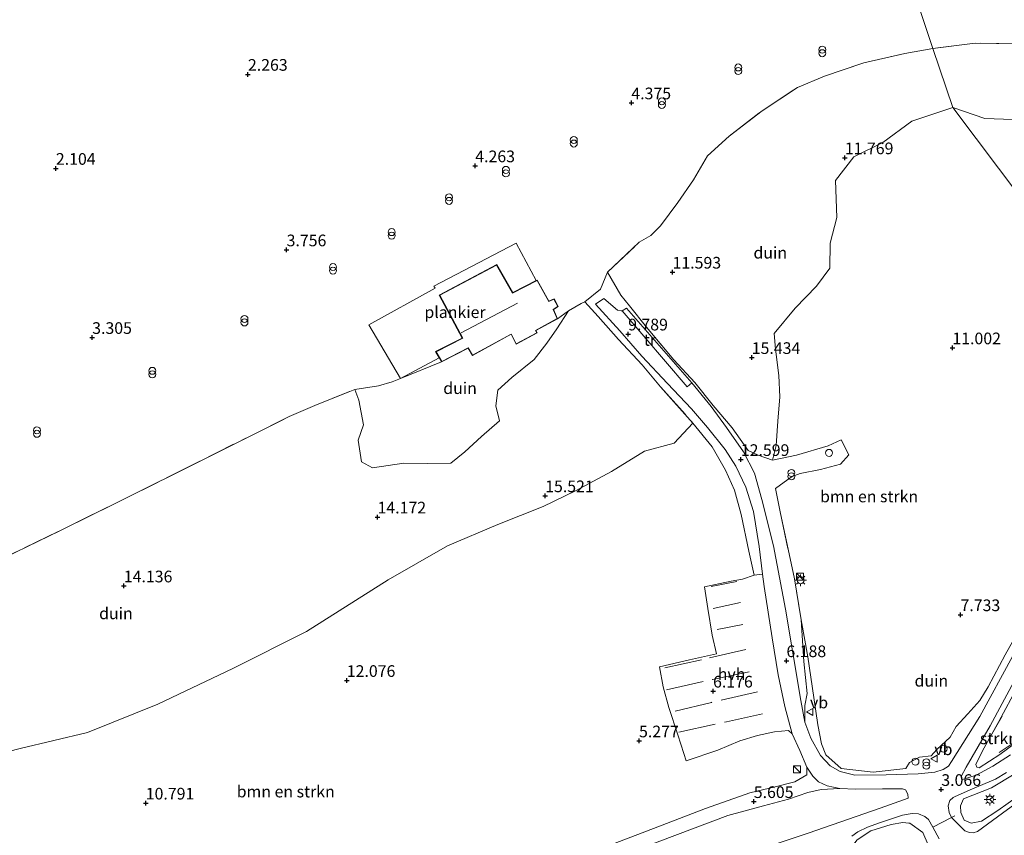
# Model space of a CAD drawing. Units: metres. Extents: x 19995 to 30010, y 375000 to 381253.
# Drawn here: x 20461 to 20672, y 379835 to 380010 of the extents above; entities that cross this region are included whole.
import ezdxf
from ezdxf.enums import TextEntityAlignment as Align

# ---------------------------------------------------------------- set-up
doc = ezdxf.new("R2010")
doc.units = ezdxf.units.M
doc.linetypes.add('IE-TERREINAFSCHEIDING', pattern=[10, 8, -2])
doc.layers.get('0').update_dxf_attribs({"lineweight": 25})
for name, color, linetype, lineweight in [('B-ME-AL-OVERIG-GV-B7', 7, 'BV-GELEIDERAIL', 18), ('B-ME-GR-BOMENSTRUIKEN-GV-B6', 93, 'Continuous', 18), ('B-ME-GR-BOOM-GV-B6', 93, 'Continuous', 18), ('B-ME-GR-STRUIKEN-GV-B6', 93, 'Continuous', 18), ('B-ME-IE-GRASLAND-GV-B6', 93, 'Continuous', 18), ('B-ME-IE-GRONDWERKLIJN-GROND_NIETINGERICHT-GV-B6', 253, 'Continuous', 18), ('B-ME-IE-HULPGEOMETRIE-L-B1', 53, 'Continuous', 18), ('B-ME-IE-INRICHTINGSELEMENT-S-B1', 253, 'Continuous', 18), ('B-ME-IE-MEUBILAIR_WEGMEUBILAIR-LICHTMAST-S-B1', 8, 'Continuous', 18), ('B-ME-IE-TERREINAFSCHEIDING-DOORGANG-L-B1', 8, 'IE-TERREINAFSCHEIDING-KUNSTMATIG-OPEN', 18), ('B-ME-IE-TERREINAFSCHEIDING-RASTERHEKWERK-L-B1', 8, 'IE-TERREINAFSCHEIDING', 18), ('B-ME-KG-KADASTRAAL-DAKRAND-L-B1', 13, 'Continuous', 18), ('B-ME-KG-KADASTRAAL-NOKLIJN-L-B1', 13, 'Continuous', 18), ('B-ME-OG-BEBOUWING-GV-B6', 173, 'Continuous', 18), ('B-ME-VH-VERH_SOORT-BITUMEN-GV-B6', 8, 'IE-TERREINAFSCHEIDING-NATUURLIJK-HOUTWAL', 18), ('B-ME-VH-VERH_SOORT-HALF_VERHARDING-GV-B6', 8, 'IE-TERREINAFSCHEIDING-NATUURLIJK-HOUTWAL', 18), ('B-ME-VH-VERH_SOORT-ONVERHARD-GV-B6', 8, 'Continuous', 18), ('B-ME-VW-MEUBILAIR_WEGMEUBILAIR-RONA-S-B1', 8, 'Continuous', 18), ('B-ME-VW-MEUBILAIR_WEGMEUBILAIR-VERKEERSBORD-S-B1', 8, 'Continuous', 18)]:
    doc.layers.add(name, color=color, linetype=linetype, lineweight=lineweight)
doc.layers.add('B-ME-GW-HOOGTEPUNT-S-B1', color=10, linetype='Continuous')
doc.styles.add('NLCS-ISO', font='NLCS-ISO.TTF')
doc.linetypes.add('BV-GELEIDERAIL', pattern='A,10,-3,[108,NLCS.SHX,S=1,R=0,X=0,Y=0],-3', length=16)
doc.linetypes.add('IE-TERREINAFSCHEIDING-KUNSTMATIG-OPEN', pattern='A,7,-1.5,[67,NLCS.SHX,S=0.75,R=0,X=0,Y=0],-1.5', length=10)
doc.linetypes.add('IE-TERREINAFSCHEIDING-NATUURLIJK-HOUTWAL', pattern='A,7,-1.5,[67,NLCS.SHX,S=0.75,R=45,X=0,Y=0],-1.5,7,-1.5,[70,NLCS.SHX,S=0.75,R=0,X=0,Y=0],-1.5', length=20)

# ---------------------------------------------------------------- blocks, each defined once
blk = doc.blocks.new('hoogtepunt')
for p, q in [((-0.5, 0), (0.5, 0)), ((0, 0.5), (0, -0.5))]:
    blk.add_line(p, q)
blk = doc.blocks.new('dtb')
blk.add_circle((0, 0), 0.75)
blk = doc.blocks.new('kast')
blk.add_line((-0.75, -0.75), (0.75, 0.75))
blk.add_lwpolyline([(-0.75, 0.75), (0.75, 0.75), (0.75, -0.75), (-0.75, -0.75)], close=True)
blk = doc.blocks.new('prullenbak')
for centre in [(-0.375, 0), (0.375, 0)]:
    blk.add_circle(centre, 0.75)
blk = doc.blocks.new('lantaarnpaal')
for p, q in [((-0.75, 0), (-1.25, 0)), ((-0.88, 0.88), (-0.53, 0.53)), ((0, 0.75), (0, 1.25)), ((0.53, 0.53), (0.88, 0.88)), ((0.75, 0), (1.25, 0)), ((-0.53, -0.53), (-0.88, -0.88)), ((0, -0.75), (0, -1.25)), ((0.53, -0.53), (0.88, -0.88))]:
    blk.add_line(p, q)
blk.add_circle((0, 0), 0.75)
blk = doc.blocks.new('verkeersbord')
for p, q in [((0, 0.75), (-0.75, -0.625)), ((0.75, -0.625), (0, 0.75)), ((-0.75, -0.625), (0.75, -0.625))]:
    blk.add_line(p, q)
blk = doc.blocks.new('wegwijzer')
for q in [(-0.53, -0.53), (0, 0.75), (0.53, -0.53)]:
    blk.add_line((0, 0), q)
blk.add_circle((0, 0), 0.75)

msp = doc.modelspace()

# ---------------------------------------------------------------- linework, layer by layer
at = {"layer": 'B-ME-AL-OVERIG-GV-B7'}
msp.add_polyline3d([(20551.266, 379937.203, 6), (20542.965, 379932.802, 5.992), (20536.237, 379944.31, 5.932), (20550.41, 379952.124, 5.968), (20550.172, 379952.577, 5.968), (20567.751, 379961.817, 5.952), (20572.054, 379953.788, 5.912), (20567.074, 379951.198, 5.912), (20563.63, 379957.225, 5.876), (20551.255, 379950.643, 5.876), (20556.223, 379941.446, 6.024), (20550.524, 379938.529, 6.024), (20551.266, 379937.203, 6)], dxfattribs=at)
at = {"layer": 'B-ME-GR-BOMENSTRUIKEN-GV-B6'}
for points in [[(20672.587, 379873.518, 5.361), (20668.918, 379866.633, 5.018), (20667.17, 379863.748, 4.934), (20664.593, 379860.895, 4.898), (20662.08, 379858.179, 4.754), (20660.831, 379855.879, 4.251), (20657.95, 379853.25, 3.732), (20656.757, 379851.895, 3.693), (20654.223, 379851.571, 3.653), (20652.113, 379850.453, 3.693), (20651.274, 379849.119, 3.629), (20644.324, 379848.383, 4.631), (20637.473, 379849.149, 5.465), (20634.147, 379852.053, 5.868), (20633.218, 379854.428, 5.816), (20632.427, 379858.498, 5.948), (20631.613, 379864.341, 5.872), (20630.274, 379873.101, 6.291), (20628.845, 379881.026, 7.15), (20627.406, 379889.784, 7.972), (20626.066, 379896.171, 9.218), (20624.388, 379904.162, 10.926), (20623.389, 379909.185, 11.877), (20625.195, 379910.54, 12.04), (20626.958, 379911.73, 12.236), (20628.659, 379912.416, 12.212), (20633.033, 379913.276, 12.008), (20637.304, 379914.382, 11.709), (20639.109, 379916.411, 11.669), (20637.445, 379919.642, 11.653), (20634.639, 379918.332, 12.124), (20627.838, 379916.305, 12.435), (20622.718, 379915.235, 12.799), (20623.481, 379918.372, 13.805), (20623.877, 379923.593, 14.627), (20624.284, 379928.863, 15.833), (20624.071, 379933.383, 15.446), (20623.379, 379939.047, 14.539), (20623.078, 379942.406, 14.016), (20627.595, 379947.828, 13.821), (20632.17, 379952.563, 13.901), (20635.023, 379956.458, 13.781), (20635.073, 379961.763, 13.198), (20636.538, 379967.314, 12.771), (20636.205, 379975.237, 12.288), (20640.152, 379980.278, 11.94), (20646.34, 379983.352, 11.481), (20652.589, 379987.934, 9.737), (20661.41, 379990.857, 9.33)], [(20661.41, 379990.857, 9.33), (20705.541, 379932.226, 10.555)], [(20705.541, 379932.226, 10.555), (20661.41, 379990.857, 9.33), (20668.268, 379988.528, 9.641), (20678.244, 379988.147, 10.252), (20689.266, 379984.87, 10.561), (20698.968, 379981.526, 10.577), (20709.292, 379978.628, 10.565), (20715.391, 379979.251, 10.7), (20720.895, 379979.957, 10.399), (20725.494, 379977.526, 10.276), (20730.049, 379975.107, 9.292), (20733.589, 379974.185, 7.328), (20727.897, 379966.279, 8.145), (20721.36, 379956.726, 9.256), (20716.206, 379949.634, 10.057), (20710.466, 379940.929, 10.442), (20705.541, 379932.226, 10.555)], [(20445.286, 379849.316, 13.757), (20461.452, 379853.416, 13.753), (20475.892, 379856.845, 13.521), (20490.978, 379862.911, 13.541), (20507.023, 379870.601, 13.996), (20522.84, 379878.511, 13.801), (20540.315, 379889.629, 13.817), (20553.038, 379896.928, 13.984), (20563.825, 379901.501, 14.495), (20573.563, 379905.333, 15.27), (20580.52, 379908.7, 14.935), (20588.214, 379912.858, 13.877), (20595.309, 379917.217, 13.29), (20601.655, 379918.874, 13.553), (20605.678, 379923.216, 13.741), (20609.83, 379918.104, 13.653), (20612.67, 379913.089, 13.37), (20614.584, 379908.796, 11.988), (20615.987, 379903.576, 10.811), (20617.654, 379895.715, 9.238), (20618.792, 379890.572, 8.032), (20616.285, 379889.719, 7.685), (20613.831, 379889.314, 7.473), (20608.143, 379888.095, 7.15), (20608.879, 379883.431, 6.93), (20609.829, 379877.745, 6.511), (20610.747, 379873.738, 6.355), (20604.958, 379872.439, 6.379), (20598.523, 379870.986, 6.291), (20599.279, 379866.645, 6.22), (20600.538, 379862.25, 6.355), (20602.408, 379856.371, 6.052), (20603.709, 379852.401, 5.944), (20604.206, 379850.773, 5.868), (20611.041, 379853.074, 5.84), (20615.708, 379855.084, 5.749), (20619.479, 379856.204, 5.705), (20623.119, 379856.982, 5.804), (20626.155, 379857.317, 5.816), (20626.911, 379856.611, 5.757), (20628.552, 379852.993, 5.705), (20630.077, 379849.468, 5.737), (20630.096, 379847.831, 5.717), (20627.522, 379846.29, 5.693), (20623.329, 379845.201, 5.657), (20617.865, 379843.936, 5.665), (20608.338, 379840.611, 5.705), (20598.117, 379836.654, 5.549), (20580.755, 379830.011, 5.693)], [(20649.939, 379826.151, 2.974), (20644.576, 379822.452, 2.97), (20643.689, 379822.416, 2.934), (20643.3, 379822.662, 2.942), (20640.644, 379826.656, 2.718), (20639.146, 379830.205, 2.499), (20639.469, 379832.029, 2.431), (20640.896, 379833.839, 2.471), (20643.815, 379835.788, 2.686), (20648.171, 379837.144, 2.762), (20650.69, 379837.554, 2.95), (20651.912, 379837.453, 2.97), (20652.133, 379837.418, 2.986), (20654.951, 379835.444, 3.166), (20656.078, 379832.796, 3.046), (20655.133, 379830.304, 3.002), (20649.939, 379826.151, 2.974)]]:
    msp.add_polyline3d(points, dxfattribs=at)
at = {"layer": 'B-ME-GR-BOOM-GV-B6'}
for points in [[(20711.647, 379877.293, 2.423), (20713.714, 379871.478, 2.615), (20686.527, 379851.185, 2.974), (20670.994, 379840.181, 3.11), (20667.545, 379837.871, 3.154), (20665.311, 379837.442, 3.158), (20663.806, 379838.103, 3.182), (20663.092, 379839.71, 3.182), (20663.043, 379841.181, 3.066), (20663.674, 379842.628, 3.086), (20669.664, 379845.041, 2.97), (20674.528, 379847.935, 2.95), (20687.489, 379857.849, 2.85), (20711.647, 379877.293, 2.423)], [(20590.99, 379830.71, 5.749), (20613.143, 379839.091, 5.761), (20620.777, 379841.173, 5.637), (20626.129, 379842.545, 5.569), (20630.332, 379843.996, 5.549), (20633.176, 379844.655, 5.537), (20637.177, 379844.877, 5.373), (20640.547, 379844.69, 5.046), (20646.338, 379844.774, 4.287), (20650.574, 379844.783, 3.533), (20651.202, 379844.568, 3.473), (20651.74, 379843.663, 3.293), (20651.815, 379842.769, 3.006), (20645.784, 379840.615, 2.838), (20630.401, 379835.286, 2.207), (20613.588, 379829.738, 1.912)]]:
    msp.add_polyline3d(points, dxfattribs=at)
at = {"layer": 'B-ME-GR-STRUIKEN-GV-B6'}
msp.add_polyline3d([(20671.436, 379852.167, 3.237), (20666.995, 379849.316, 3.265), (20666.526, 379849.442, 3.301), (20666.34, 379850.041, 3.361), (20667.718, 379852.938, 3.665), (20671.225, 379859.238, 4.307), (20675.288, 379866.841, 5.026), (20675.708, 379865.602, 5.078), (20679.937, 379858.472, 3.094), (20671.436, 379852.167, 3.237)], dxfattribs=at)
at = {"layer": 'B-ME-IE-GRASLAND-GV-B6'}
for points in [[(20690.978, 379853.402, 2.898), (20672.035, 379839.573, 3.082), (20666.694, 379835.673, 3.038), (20665.768, 379835.395, 3.038), (20664.933, 379835.41, 3.038), (20663.946, 379835.805, 3.034), (20663.144, 379836.573, 3.038), (20661.091, 379838.66, 3.083), (20660.589, 379839.701, 3.014), (20660.354, 379841.138, 3.03), (20660.77, 379842.267, 3.034), (20661.466, 379842.906, 3.034), (20661.898, 379843.159, 3.034), (20665.609, 379844.808, 3.034), (20670.497, 379846.874, 3.078), (20672.909, 379848.297, 3.054)], [(20674.528, 379847.935, 2.95), (20669.664, 379845.041, 2.97), (20663.674, 379842.628, 3.086), (20663.043, 379841.181, 3.066), (20663.092, 379839.71, 3.182), (20663.806, 379838.103, 3.182), (20665.311, 379837.442, 3.158), (20667.545, 379837.871, 3.154), (20670.994, 379840.181, 3.11), (20686.527, 379851.185, 2.974)], [(20639.742, 379834.624, 2.423), (20641.026, 379835.582, 2.431), (20643.094, 379836.561, 2.447), (20645.67, 379837.512, 2.647), (20650.614, 379839.125, 2.874), (20652.662, 379839.487, 2.95), (20653.988, 379839.464, 2.95), (20655.378, 379838.846, 2.958), (20656.161, 379838.197, 2.958), (20657.1, 379836.569, 3.046)], [(20649.939, 379826.151, 2.974), (20655.133, 379830.304, 3.002), (20656.078, 379832.796, 3.046), (20654.951, 379835.444, 3.166), (20652.133, 379837.418, 2.986), (20651.912, 379837.453, 2.97), (20650.69, 379837.554, 2.95), (20648.171, 379837.144, 2.762), (20643.815, 379835.788, 2.686), (20640.896, 379833.839, 2.471), (20639.469, 379832.029, 2.431), (20639.146, 379830.205, 2.499), (20640.644, 379826.656, 2.718), (20643.3, 379822.662, 2.942), (20643.689, 379822.416, 2.934), (20644.576, 379822.452, 2.97), (20649.939, 379826.151, 2.974)], [(20657.1, 379836.569, 3.046), (20658.413, 379834.045, 3.046)]]:
    msp.add_polyline3d(points, dxfattribs=at)
at = {"layer": 'B-ME-IE-GRONDWERKLIJN-GROND_NIETINGERICHT-GV-B6'}
for points in [[(20618.718, 380118.554, 1.864), (20657.072, 380003.531, 5.305), (20651.092, 380002.449, 5.23), (20642.33, 380000.472, 5.289), (20633.844, 379997.594, 5.337), (20628.075, 379995.142, 5.186), (20620.489, 379990.183, 5.601), (20613.437, 379984.73, 6.244), (20608.792, 379980.518, 6.615), (20605.763, 379975.356, 7.329), (20602.409, 379970.496, 7.868), (20598.712, 379965.526, 8.363), (20596.632, 379963.444, 8.451), (20594.14, 379961.966, 8.276), (20587.366, 379955.588, 7.876), (20585.828, 379951.92, 7.793), (20582.522, 379949.213, 7.593), (20581.741, 379948.846, 7.828), (20579.014, 379947.255, 7.96), (20576.663, 379945.579, 6.499), (20575.755, 379947.568, 6.012), (20576.767, 379948.2, 6.012), (20575.911, 379949.826, 6.012), (20574.79, 379949.367, 6.012), (20572.298, 379953.859, 5.912), (20567.054, 379951.131, 5.912), (20563.611, 379957.158, 5.876), (20551.323, 379950.622, 5.876), (20556.291, 379941.425, 6.024), (20550.593, 379938.508, 6.024), (20551.807, 379936.338, 5.984), (20542.965, 379932.802, 5.992), (20541.241, 379932.019, 6.136), (20538.293, 379931.204, 6.323), (20533.207, 379930.44, 7.302), (20524.602, 379927.005, 7.302), (20519.129, 379924.592, 7.29), (20510.909, 379920.512, 7.373), (20500.09, 379915.061, 7.302), (20483.867, 379907.001, 7.19), (20469.983, 379900.126, 7.206), (20453.407, 379892.119, 7.278)], [(20657.072, 380003.531, 5.305), (20618.718, 380118.554, 1.864)], [(20758.064, 380009.768, 5.44), (20757.606, 380007.621, 5.562), (20755.767, 380004.135, 5.57), (20754.772, 380002.084, 5.621), (20748.643, 379993.657, 5.621), (20743.923, 379995.199, 5.732), (20739.727, 379994.814, 5.82), (20734.871, 379994.134, 6.387), (20732.147, 379995.308, 5.931), (20726.331, 379997.039, 5.609), (20717.537, 379998.948, 5.367), (20702.4, 380000.955, 5.3), (20687.262, 380002.996, 5.407), (20675.242, 380004.553, 5.153), (20666.133, 380004.683, 5.209), (20657.072, 380003.531, 5.305)], [(20657.072, 380003.531, 5.305), (20661.41, 379990.857, 9.33), (20652.589, 379987.934, 9.737), (20646.34, 379983.352, 11.481), (20640.152, 379980.278, 11.94), (20636.205, 379975.237, 12.288), (20636.538, 379967.314, 12.771), (20635.073, 379961.763, 13.198), (20635.023, 379956.458, 13.781), (20632.17, 379952.563, 13.901), (20627.595, 379947.828, 13.821), (20623.078, 379942.406, 14.016), (20623.379, 379939.047, 14.539), (20624.071, 379933.383, 15.446), (20624.284, 379928.863, 15.833), (20623.877, 379923.593, 14.627), (20623.481, 379918.372, 13.805), (20622.718, 379915.235, 12.799), (20619.678, 379916.297, 12.715), (20617.481, 379917.301, 12.799), (20614.063, 379922.222, 13.154), (20610.018, 379927.011, 13.418), (20606.114, 379931.909, 13.082), (20601.606, 379936.776, 12.004), (20595.711, 379943.754, 10.439), (20592.07, 379948.322, 9.661), (20590.222, 379950.619, 8.99), (20587.366, 379955.588, 7.876), (20594.14, 379961.966, 8.276), (20596.632, 379963.444, 8.451), (20598.712, 379965.526, 8.363), (20602.409, 379970.496, 7.868), (20605.763, 379975.356, 7.329), (20608.792, 379980.518, 6.615), (20613.437, 379984.73, 6.244), (20620.489, 379990.183, 5.601), (20628.075, 379995.142, 5.186), (20633.844, 379997.594, 5.337), (20642.33, 380000.472, 5.289), (20651.092, 380002.449, 5.23), (20657.072, 380003.531, 5.305)], [(20661.41, 379990.857, 9.33), (20657.072, 380003.531, 5.305), (20666.133, 380004.683, 5.209), (20675.242, 380004.553, 5.153)], [(20678.244, 379988.147, 10.252), (20668.268, 379988.528, 9.641), (20661.41, 379990.857, 9.33)], [(20622.718, 379915.235, 12.799), (20627.838, 379916.305, 12.435), (20634.639, 379918.332, 12.124), (20637.445, 379919.642, 11.653), (20639.109, 379916.411, 11.669), (20637.304, 379914.382, 11.709), (20633.033, 379913.276, 12.008), (20628.659, 379912.416, 12.212), (20626.958, 379911.73, 12.236), (20625.195, 379910.54, 12.04), (20623.389, 379909.185, 11.877), (20624.388, 379904.162, 10.926), (20626.066, 379896.171, 9.218), (20627.406, 379889.784, 7.972), (20628.845, 379881.026, 7.15), (20629.407, 379872.11, 6.216), (20630.147, 379865.223, 5.964), (20629.634, 379862.678, 5.868), (20629.627, 379859.083, 5.737), (20628.78, 379863.759, 5.82), (20625.479, 379883.299, 7.01), (20622.912, 379896.917, 9.046), (20620.457, 379906.84, 10.998), (20618.888, 379912.508, 11.94), (20616.533, 379917.045, 12.731), (20612.844, 379922.232, 13.134), (20609.608, 379926.768, 13.27), (20605.417, 379931.812, 13.01), (20591.406, 379947.87, 9.062), (20590.508, 379947.243, 9.074), (20590.27, 379947.25, 8.966), (20589.53, 379947.418, 8.906), (20586.603, 379949.904, 7.996), (20584.763, 379948.738, 7.848), (20590.018, 379942.969, 9.286), (20594.711, 379937.568, 10.934), (20600.243, 379931.724, 12.408), (20605.369, 379926.25, 13.138), (20608.763, 379922.294, 13.246), (20612.572, 379917.536, 13.066), (20614.889, 379913.985, 12.451), (20617.024, 379909.438, 11.721), (20618.622, 379904.245, 10.675), (20619.853, 379896.717, 9.218), (20620.59, 379890.848, 8.256), (20618.792, 379890.572, 8.032), (20617.654, 379895.715, 9.238), (20615.987, 379903.576, 10.811), (20614.584, 379908.796, 11.988), (20612.67, 379913.089, 13.37), (20609.83, 379918.104, 13.653), (20605.678, 379923.216, 13.741), (20598.711, 379930.964, 13.134), (20594.775, 379935.692, 11.861), (20589.725, 379941.095, 10.579), (20585.395, 379946.056, 9.074), (20582.522, 379949.213, 7.593), (20585.828, 379951.92, 7.793), (20587.366, 379955.588, 7.876), (20590.222, 379950.619, 8.99), (20592.07, 379948.322, 9.661), (20595.711, 379943.754, 10.439), (20601.606, 379936.776, 12.004), (20606.114, 379931.909, 13.082), (20610.018, 379927.011, 13.418), (20614.063, 379922.222, 13.154), (20617.481, 379917.301, 12.799), (20619.678, 379916.297, 12.715), (20622.718, 379915.235, 12.799)], [(20453.407, 379892.119, 7.278), (20469.983, 379900.126, 7.206), (20483.867, 379907.001, 7.19), (20500.09, 379915.061, 7.302), (20510.909, 379920.512, 7.373), (20519.129, 379924.592, 7.29), (20524.602, 379927.005, 7.302), (20533.207, 379930.44, 7.302), (20534.071, 379928.155, 7.972), (20535.069, 379922.809, 10.184), (20533.895, 379919.554, 11.845), (20534.659, 379914.926, 13.286), (20537.004, 379913.619, 13.346), (20543.677, 379914.648, 13.489), (20548.769, 379914.565, 13.485), (20553.766, 379914.617, 13.773), (20556.789, 379917.069, 13.533), (20560.363, 379920.331, 13.39), (20564.227, 379923.668, 12.827), (20563.417, 379926.885, 10.671), (20563.887, 379930.253, 8.583), (20566.835, 379933.012, 8.072), (20571.641, 379936.842, 8.136), (20574.365, 379940.358, 7.988), (20576.518, 379943.448, 8.016), (20579.014, 379947.255, 7.96), (20581.741, 379948.846, 7.828), (20582.522, 379949.213, 7.593), (20585.395, 379946.056, 9.074), (20589.725, 379941.095, 10.579), (20594.775, 379935.692, 11.861), (20598.711, 379930.964, 13.134), (20605.678, 379923.216, 13.741), (20601.655, 379918.874, 13.553), (20595.309, 379917.217, 13.29), (20588.214, 379912.858, 13.877), (20580.52, 379908.7, 14.935), (20573.563, 379905.333, 15.27), (20563.825, 379901.501, 14.495), (20553.038, 379896.928, 13.984), (20540.315, 379889.629, 13.817), (20522.84, 379878.511, 13.801), (20507.023, 379870.601, 13.996), (20490.978, 379862.911, 13.541), (20475.892, 379856.845, 13.521), (20461.452, 379853.416, 13.753), (20445.286, 379849.316, 13.757)], [(20551.807, 379936.338, 5.984), (20557.463, 379939.297, 5.908), (20558.403, 379937.682, 5.593), (20566.689, 379942.238, 5.625), (20567.787, 379940.144, 5.625), (20572.292, 379942.545, 6.435), (20571.997, 379943.04, 6.435), (20576.663, 379945.579, 6.499), (20579.014, 379947.255, 7.96), (20576.518, 379943.448, 8.016), (20574.365, 379940.358, 7.988), (20571.641, 379936.842, 8.136), (20566.835, 379933.012, 8.072), (20563.887, 379930.253, 8.583), (20563.417, 379926.885, 10.671), (20564.227, 379923.668, 12.827), (20560.363, 379920.331, 13.39), (20556.789, 379917.069, 13.533), (20553.766, 379914.617, 13.773), (20548.769, 379914.565, 13.485), (20543.677, 379914.648, 13.489), (20537.004, 379913.619, 13.346), (20534.659, 379914.926, 13.286), (20533.895, 379919.554, 11.845), (20535.069, 379922.809, 10.184), (20534.071, 379928.155, 7.972), (20533.207, 379930.44, 7.302), (20538.293, 379931.204, 6.323), (20541.241, 379932.019, 6.136), (20542.965, 379932.802, 5.992), (20551.807, 379936.338, 5.984)], [(20674.243, 379873.311, 5.234), (20667.136, 379860.315, 4.104), (20661.107, 379850.619, 3.253), (20660.461, 379849.643, 3.217), (20659.332, 379848.967, 3.194), (20657.492, 379848.401, 3.205), (20653.912, 379847.998, 3.421), (20647.109, 379847.79, 4.212), (20640.351, 379847.721, 5.022), (20637.261, 379848.538, 5.345), (20635.056, 379849.693, 5.633), (20633.021, 379851.969, 5.753), (20630.932, 379855.623, 5.737), (20629.627, 379859.083, 5.737), (20629.634, 379862.678, 5.868), (20630.147, 379865.223, 5.964), (20629.407, 379872.11, 6.216), (20628.845, 379881.026, 7.15), (20630.274, 379873.101, 6.291), (20631.613, 379864.341, 5.872), (20632.427, 379858.498, 5.948), (20633.218, 379854.428, 5.816), (20634.147, 379852.053, 5.868), (20637.473, 379849.149, 5.465), (20644.324, 379848.383, 4.631), (20651.274, 379849.119, 3.629), (20652.113, 379850.453, 3.693), (20654.223, 379851.571, 3.653), (20656.757, 379851.895, 3.693), (20657.95, 379853.25, 3.732), (20660.831, 379855.879, 4.251), (20662.08, 379858.179, 4.754), (20664.593, 379860.895, 4.898), (20667.17, 379863.748, 4.934), (20668.918, 379866.633, 5.018), (20672.587, 379873.518, 5.361)], [(20673.729, 379852.049, 3.066), (20669.97, 379849.642, 3.094), (20666.393, 379847.711, 2.966), (20663.479, 379846.789, 3.146), (20663.402, 379846.797, 3.114), (20663.26, 379846.957, 3.126), (20663.18, 379847.453, 3.134), (20664.265, 379849.473, 3.233), (20669.371, 379858.325, 3.9), (20678.079, 379874.494, 5.425)], [(20675.288, 379866.841, 5.026), (20671.225, 379859.238, 4.307), (20667.718, 379852.938, 3.665), (20666.34, 379850.041, 3.361), (20666.526, 379849.442, 3.301), (20666.995, 379849.316, 3.265), (20671.436, 379852.167, 3.237), (20679.937, 379858.472, 3.094)]]:
    msp.add_polyline3d(points, dxfattribs=at)
at = {"layer": 'B-ME-IE-HULPGEOMETRIE-L-B1'}
msp.add_polyline3d([(20734.7543, 379733.1187, 1.6031), (20697.697, 379755.794, 1.671), (20714.689, 379828.997, 1.68), (20719.72, 379854.516, 1.748), (20718.356, 379856.369, 0.471), (20718.046, 379856.984, 0.471), (20716.884, 379858.411, 1.668), (20715.136, 379859.958, 2.179), (20714.33, 379860.89, 2.519), (20715.764, 379865.238, 2.519), (20714.342, 379870.56, 2.527), (20713.714, 379871.478, 2.615), (20711.647, 379877.293, 2.423), (20711.035, 379878.182, 2.523), (20709.766, 379880.052, 2.547), (20708.136, 379882.127, 2.798), (20706.441, 379923.013, 9.896), (20706.232, 379924.461, 9.853), (20706.726, 379930.759, 10.192), (20705.541, 379932.226, 10.555), (20661.41, 379990.857, 9.33), (20657.072, 380003.531, 5.305), (20618.718, 380118.554, 1.864)], dxfattribs=at)
at = {"layer": 'B-ME-IE-TERREINAFSCHEIDING-DOORGANG-L-B1'}
msp.add_polyline3d([(20657.1, 379836.569, 3.046), (20661.091, 379838.66, 3.083), (20661.795, 379839.029, 3.09)], dxfattribs=at)
at = {"layer": 'B-ME-IE-TERREINAFSCHEIDING-RASTERHEKWERK-L-B1'}
for p, q in [((20615.114, 379889.262, 7.529), (20609.547, 379888.151, 7.305)), ((20610.009, 379883.488, 7.05), (20615.882, 379884.727, 7.23)), ((20616.401, 379880.038, 6.834), (20610.894, 379878.934, 6.675)), ((20668.972, 379855.141, 4.016), (20671.921, 379860.339, 4.379)), ((20677.937, 379857.04, 3.501), (20669.694, 379851.511, 3.433))]:
    msp.add_line(p, q, dxfattribs=at)
for points in [[(20622.718, 379915.235, 12.799), (20619.678, 379916.297, 12.715), (20617.481, 379917.301, 12.799), (20614.063, 379922.222, 13.154), (20610.018, 379927.011, 13.418), (20606.114, 379931.909, 13.082), (20601.606, 379936.776, 12.004), (20595.711, 379943.754, 10.439), (20592.07, 379948.322, 9.661), (20590.222, 379950.619, 8.99), (20587.366, 379955.588, 7.876), (20594.14, 379961.966, 8.276), (20596.632, 379963.444, 8.451), (20598.712, 379965.526, 8.363), (20602.409, 379970.496, 7.868), (20605.763, 379975.356, 7.329), (20608.792, 379980.518, 6.615), (20613.437, 379984.73, 6.244), (20620.489, 379990.183, 5.601), (20628.075, 379995.142, 5.186), (20633.844, 379997.594, 5.337), (20642.33, 380000.472, 5.289), (20651.092, 380002.449, 5.23), (20657.072, 380003.531, 5.305)], [(20705.541, 379932.226, 10.555), (20710.466, 379940.929, 10.442), (20716.206, 379949.634, 10.057), (20721.36, 379956.726, 9.256), (20727.897, 379966.279, 8.145), (20733.589, 379974.185, 7.328), (20737.022, 379979.019, 6.732), (20740.611, 379983.954, 6.097), (20740.295, 379986.971, 6.244), (20739.05, 379989.701, 6.586), (20737.028, 379992.258, 6.903), (20734.871, 379994.134, 6.387), (20732.147, 379995.308, 5.931), (20726.331, 379997.039, 5.609), (20717.537, 379998.948, 5.367), (20702.4, 380000.955, 5.3), (20687.262, 380002.996, 5.407), (20675.242, 380004.553, 5.153), (20666.133, 380004.683, 5.209), (20657.072, 380003.531, 5.305)], [(20576.663, 379945.579, 6.499), (20579.014, 379947.255, 7.96), (20581.741, 379948.846, 7.828), (20582.522, 379949.213, 7.593), (20585.395, 379946.056, 9.074), (20589.725, 379941.095, 10.579), (20594.775, 379935.692, 11.861), (20598.711, 379930.964, 13.134), (20605.678, 379923.216, 13.741), (20609.83, 379918.104, 13.653), (20612.67, 379913.089, 13.37), (20614.584, 379908.796, 11.988), (20615.987, 379903.576, 10.811), (20617.654, 379895.715, 9.238), (20618.792, 379890.572, 8.032), (20616.285, 379889.719, 7.685), (20613.831, 379889.314, 7.473), (20608.143, 379888.095, 7.15), (20608.879, 379883.431, 6.93), (20609.829, 379877.745, 6.511), (20610.747, 379873.738, 6.355), (20604.958, 379872.439, 6.379), (20598.523, 379870.986, 6.291), (20599.279, 379866.645, 6.22), (20600.538, 379862.25, 6.355), (20602.408, 379856.371, 6.052), (20603.709, 379852.401, 5.944), (20604.206, 379850.773, 5.868)], [(20705.541, 379932.226, 10.555), (20700.37, 379922.927, 9.697), (20693.671, 379910.839, 8.527), (20684.034, 379893.853, 7.294), (20672.587, 379873.518, 5.361), (20668.918, 379866.633, 5.018), (20667.17, 379863.748, 4.934), (20664.593, 379860.895, 4.898), (20662.08, 379858.179, 4.754), (20660.831, 379855.879, 4.251)], [(20310.151, 379824.383, 7.706), (20321.223, 379829.43, 7.613), (20334.91, 379835.835, 7.389), (20348.636, 379842.238, 7.417), (20362.59, 379848.868, 7.23), (20379.085, 379856.593, 7.226), (20390.034, 379861.793, 7.27), (20409.327, 379870.978, 7.433), (20426.271, 379878.864, 7.317), (20439.919, 379885.619, 7.266), (20453.407, 379892.119, 7.278), (20469.983, 379900.126, 7.206), (20483.867, 379907.001, 7.19), (20500.09, 379915.061, 7.302), (20510.909, 379920.512, 7.373), (20519.129, 379924.592, 7.29), (20524.602, 379927.005, 7.302), (20533.207, 379930.44, 7.302)], [(20634.639, 379918.332, 12.124), (20637.445, 379919.642, 11.653), (20639.109, 379916.411, 11.669), (20637.304, 379914.382, 11.709), (20633.033, 379913.276, 12.008), (20628.659, 379912.416, 12.212), (20626.958, 379911.73, 12.236), (20625.195, 379910.54, 12.04), (20623.389, 379909.185, 11.877), (20624.388, 379904.162, 10.926), (20626.066, 379896.171, 9.218), (20627.406, 379889.784, 7.972), (20628.845, 379881.026, 7.15)], [(20617.002, 379874.647, 6.471), (20607.487, 379872.459, 6.347), (20599.254, 379870.604, 6.319)], [(20600.039, 379865.99, 6.283), (20609.867, 379868.259, 6.24), (20617.781, 379869.887, 6.252)], [(20619.497, 379865.59, 6.16), (20609.642, 379863.327, 6.176), (20601.496, 379861.38, 6.188)], [(20602.656, 379856.938, 6.124), (20612.884, 379859.181, 5.968), (20620.569, 379860.889, 6.032)]]:
    msp.add_polyline3d(points, dxfattribs=at)
at = {"layer": 'B-ME-KG-KADASTRAAL-DAKRAND-L-B1'}
msp.add_polyline3d([(20567.034, 379951.064, 9.717), (20572.278, 379953.792, 9.01), (20574.768, 379949.304, 9.098), (20575.888, 379949.763, 7.797), (20576.701, 379948.218, 7.801), (20575.691, 379947.587, 9.058), (20576.598, 379945.601, 8.228), (20571.927, 379943.059, 8.3), (20572.222, 379942.564, 8.3), (20567.808, 379940.212, 8.296), (20566.71, 379942.306, 9.625), (20558.422, 379937.749, 9.565), (20557.482, 379939.363, 10.328), (20551.827, 379936.405, 8.371), (20550.662, 379938.487, 8.479), (20556.359, 379941.404, 10.839), (20551.391, 379950.602, 9.234), (20563.592, 379957.091, 9.258), (20567.034, 379951.064, 9.717)], dxfattribs=at)
at = {"layer": 'B-ME-KG-KADASTRAAL-NOKLIJN-L-B1'}
msp.add_line((20555.982, 379942.586, 11.006), (20568.061, 379948.946, 11.018), dxfattribs=at)
at = {"layer": 'B-ME-OG-BEBOUWING-GV-B6'}
msp.add_polyline3d([(20590.508, 379947.243, 9.074), (20591.406, 379947.87, 9.062), (20605.417, 379931.812, 13.01), (20604.456, 379930.991, 13.026), (20590.508, 379947.243, 9.074)], dxfattribs=at)
at = {"layer": 'B-ME-VH-VERH_SOORT-BITUMEN-GV-B6'}
for points in [[(20613.588, 379829.738, 1.912), (20630.401, 379835.286, 2.207), (20645.784, 379840.615, 2.838), (20651.815, 379842.769, 3.006), (20651.74, 379843.663, 3.293), (20651.202, 379844.568, 3.473), (20650.574, 379844.783, 3.533), (20646.338, 379844.774, 4.287), (20640.547, 379844.69, 5.046), (20637.177, 379844.877, 5.373), (20634.464, 379845.461, 5.517), (20632.593, 379846.296, 5.649), (20631.345, 379847.477, 5.705), (20630.077, 379849.468, 5.737), (20628.552, 379852.993, 5.705), (20626.911, 379856.611, 5.757), (20625.397, 379862.43, 5.832), (20623.919, 379869.217, 6.08), (20622.645, 379877.181, 6.531), (20620.924, 379888.186, 7.82), (20620.59, 379890.848, 8.256), (20619.853, 379896.717, 9.218), (20618.622, 379904.245, 10.675), (20617.024, 379909.438, 11.721), (20614.889, 379913.985, 12.451), (20612.572, 379917.536, 13.066), (20608.763, 379922.294, 13.246), (20605.369, 379926.25, 13.138), (20600.243, 379931.724, 12.408), (20594.711, 379937.568, 10.934), (20590.018, 379942.969, 9.286), (20584.763, 379948.738, 7.848), (20586.603, 379949.904, 7.996), (20589.53, 379947.418, 8.906), (20590.27, 379947.25, 8.966), (20590.508, 379947.243, 9.074)], [(20590.508, 379947.243, 9.074), (20604.456, 379930.991, 13.026), (20605.417, 379931.812, 13.01), (20609.608, 379926.768, 13.27), (20612.844, 379922.232, 13.134), (20616.533, 379917.045, 12.731), (20618.888, 379912.508, 11.94), (20620.457, 379906.84, 10.998), (20622.912, 379896.917, 9.046), (20625.479, 379883.299, 7.01), (20628.78, 379863.759, 5.82), (20629.627, 379859.083, 5.737), (20630.932, 379855.623, 5.737), (20633.021, 379851.969, 5.753), (20635.056, 379849.693, 5.633), (20637.261, 379848.538, 5.345), (20640.351, 379847.721, 5.022), (20647.109, 379847.79, 4.212), (20653.912, 379847.998, 3.421), (20657.492, 379848.401, 3.205), (20659.332, 379848.967, 3.194), (20660.461, 379849.643, 3.217), (20661.107, 379850.619, 3.253), (20667.136, 379860.315, 4.104), (20674.243, 379873.311, 5.234)], [(20678.079, 379874.494, 5.425), (20669.371, 379858.325, 3.9), (20664.265, 379849.473, 3.233), (20663.18, 379847.453, 3.134), (20663.26, 379846.957, 3.126), (20663.402, 379846.797, 3.114), (20663.479, 379846.789, 3.146), (20666.393, 379847.711, 2.966), (20669.97, 379849.642, 3.094), (20673.729, 379852.049, 3.066)], [(20672.909, 379848.297, 3.054), (20670.497, 379846.874, 3.078), (20665.609, 379844.808, 3.034), (20661.898, 379843.159, 3.034), (20661.466, 379842.906, 3.034), (20660.77, 379842.267, 3.034), (20660.354, 379841.138, 3.03), (20660.589, 379839.701, 3.014), (20661.091, 379838.66, 3.083), (20663.144, 379836.573, 3.038), (20663.946, 379835.805, 3.034), (20664.933, 379835.41, 3.038), (20665.768, 379835.395, 3.038), (20666.694, 379835.673, 3.038), (20672.035, 379839.573, 3.082), (20690.978, 379853.402, 2.898)], [(20658.413, 379834.045, 3.046), (20657.1, 379836.569, 3.046), (20656.161, 379838.197, 2.958), (20655.378, 379838.846, 2.958), (20653.988, 379839.464, 2.95), (20652.662, 379839.487, 2.95), (20650.614, 379839.125, 2.874), (20645.67, 379837.512, 2.647), (20643.094, 379836.561, 2.447), (20641.026, 379835.582, 2.431), (20639.742, 379834.624, 2.423)]]:
    msp.add_polyline3d(points, dxfattribs=at)
at = {"layer": 'B-ME-VH-VERH_SOORT-HALF_VERHARDING-GV-B6'}
msp.add_polyline3d([(20626.911, 379856.611, 5.757), (20626.155, 379857.317, 5.816), (20623.119, 379856.982, 5.804), (20619.479, 379856.204, 5.705), (20615.708, 379855.084, 5.749), (20611.041, 379853.074, 5.84), (20604.206, 379850.773, 5.868), (20603.709, 379852.401, 5.944), (20602.408, 379856.371, 6.052), (20600.538, 379862.25, 6.355), (20599.279, 379866.645, 6.22), (20598.523, 379870.986, 6.291), (20604.958, 379872.439, 6.379), (20610.747, 379873.738, 6.355), (20609.829, 379877.745, 6.511), (20608.879, 379883.431, 6.93), (20608.143, 379888.095, 7.15), (20613.831, 379889.314, 7.473), (20616.285, 379889.719, 7.685), (20618.792, 379890.572, 8.032), (20620.59, 379890.848, 8.256), (20620.924, 379888.186, 7.82), (20622.645, 379877.181, 6.531), (20623.919, 379869.217, 6.08), (20625.397, 379862.43, 5.832), (20626.911, 379856.611, 5.757)], dxfattribs=at)
at = {"layer": 'B-ME-VH-VERH_SOORT-ONVERHARD-GV-B6'}
msp.add_polyline3d([(20580.755, 379830.011, 5.693), (20598.117, 379836.654, 5.549), (20608.338, 379840.611, 5.705), (20617.865, 379843.936, 5.665), (20623.329, 379845.201, 5.657), (20627.522, 379846.29, 5.693), (20630.096, 379847.831, 5.717), (20630.077, 379849.468, 5.737), (20631.345, 379847.477, 5.705), (20632.593, 379846.296, 5.649), (20634.464, 379845.461, 5.517), (20637.177, 379844.877, 5.373), (20633.176, 379844.655, 5.537), (20630.332, 379843.996, 5.549), (20626.129, 379842.545, 5.569), (20620.777, 379841.173, 5.637), (20613.143, 379839.091, 5.761), (20590.99, 379830.71, 5.749)], dxfattribs=at)

# ---------------------------------------------------------------- block references
at = {"layer": 'B-ME-GW-HOOGTEPUNT-S-B1', "rotation": 90}
for p in [(20510.29, 379997.969, 2.263), (20510.29, 379997.969, 2.263), (20592.473, 379991.853, 4.375), (20592.473, 379991.853, 4.375), (20638.238, 379980.077, 11.769), (20638.238, 379980.077, 11.769), (20469.125, 379977.812, 2.104), (20469.125, 379977.812, 2.104), (20559.018, 379978.359, 4.263), (20559.018, 379978.359, 4.263), (20518.585, 379960.334, 3.756), (20518.585, 379960.334, 3.756), (20601.305, 379955.553, 11.593), (20601.305, 379955.553, 11.593), (20591.787, 379942.296, 9.789), (20591.787, 379942.296, 9.789), (20476.909, 379941.548, 3.305), (20476.909, 379941.548, 3.305), (20661.281, 379939.326, 11.002), (20661.281, 379939.326, 11.002), (20618.274, 379937.249, 15.434), (20618.274, 379937.249, 15.434), (20615.935, 379915.383, 12.599), (20615.935, 379915.383, 12.599), (20574.002, 379907.617, 15.521), (20574.002, 379907.617, 15.521), (20538.069, 379903.056, 14.172), (20538.069, 379903.056, 14.172), (20483.689, 379888.285, 14.136), (20483.689, 379888.285, 14.136), (20663.019, 379882.111, 7.733), (20663.019, 379882.111, 7.733), (20625.714, 379872.252, 6.188), (20625.714, 379872.252, 6.188), (20531.482, 379868.014, 12.076), (20531.482, 379868.014, 12.076), (20609.989, 379865.736, 6.176), (20609.989, 379865.736, 6.176), (20594.12, 379855.059, 5.277), (20594.12, 379855.059, 5.277), (20658.91, 379844.64, 3.066), (20658.91, 379844.64, 3.066), (20488.389, 379841.726, 10.791), (20488.389, 379841.726, 10.791), (20618.716, 379842.052, 5.605), (20618.716, 379842.052, 5.605)]:
    msp.add_blockref('hoogtepunt', p, dxfattribs=at)
at = {"layer": 'B-ME-IE-INRICHTINGSELEMENT-S-B1', "rotation": 90}
for name, p in [('prullenbak', (20633.399, 380002.894, 4.774)), ('prullenbak', (20615.389, 379999.074, 4.531)), ('prullenbak', (20599.007, 379991.802, 4.515)), ('prullenbak', (20580.14, 379983.522, 4.738)), ('prullenbak', (20565.582, 379977.122, 4.766)), ('prullenbak', (20553.4, 379971.234, 4.575)), ('prullenbak', (20541.1, 379963.776, 4.635)), ('prullenbak', (20528.52, 379956.284, 4.447)), ('prullenbak', (20509.555, 379945.157, 4.231)), ('prullenbak', (20489.803, 379934.037, 4.251)), ('prullenbak', (20465.067, 379921.285, 4.224)), ('dtb', (20634.843, 379916.824, 12.412)), ('prullenbak', (20626.769, 379912.155, 12.3)), ('kast', (20628.585, 379890.305, 8.998)), ('dtb', (20659.408, 379853.395, 4.024)), ('kast', (20627.971, 379848.966, 6.93)), ('dtb', (20653.364, 379850.629, 3.96)), ('prullenbak', (20655.707, 379850.115, 3.401))]:
    msp.add_blockref(name, p, dxfattribs=at)
at = {"layer": 'B-ME-IE-MEUBILAIR_WEGMEUBILAIR-LICHTMAST-S-B1', "rotation": 90}
for p in [(20628.748, 379889.53, 8.044), (20669.333, 379842.495, 3.022)]:
    msp.add_blockref('lantaarnpaal', p, dxfattribs=at)
at = {"layer": 'B-ME-VW-MEUBILAIR_WEGMEUBILAIR-RONA-S-B1', "rotation": 90}
msp.add_blockref('wegwijzer', (20669.333, 379842.495, 3.022), dxfattribs=at)
at = {"layer": 'B-ME-VW-MEUBILAIR_WEGMEUBILAIR-VERKEERSBORD-S-B1', "rotation": 90}
for p in [(20630.762, 379861.271, 5.964), (20657.41, 379851.236, 3.697)]:
    msp.add_blockref('verkeersbord', p, dxfattribs=at)

# ---------------------------------------------------------------- texts
at = {"layer": 'B-ME-AL-OVERIG-GV-B7', "ltscale": 0.2, "style": 'NLCS-ISO'}
msp.add_text('plankier', height=2.5, dxfattribs=at).set_placement((20554.679, 379946.9896), align=Align.MIDDLE_CENTER)
at = {"layer": 'B-ME-GR-BOMENSTRUIKEN-GV-B6', "ltscale": 0.2, "style": 'NLCS-ISO'}
for p in [(20643.4306, 379907.4748), (20518.3943, 379844.2108)]:
    msp.add_text('bmn en strkn', height=2.5, dxfattribs=at).set_placement(p, align=Align.MIDDLE_CENTER)
at = {"layer": 'B-ME-GR-STRUIKEN-GV-B6', "ltscale": 0.2, "style": 'NLCS-ISO'}
msp.add_text('strkn', height=2.5, dxfattribs=at).set_placement((20671.2609, 379855.6224), align=Align.MIDDLE_CENTER)
at = {"layer": 'B-ME-GW-HOOGTEPUNT-S-B1', "ltscale": 0.2, "style": 'NLCS-ISO'}
for s, p in [('2.263', (20510.29, 379997.969, 2.263)), ('2.263', (20510.29, 379997.969, 2.263)), ('4.375', (20592.473, 379991.853, 4.375)), ('4.375', (20592.473, 379991.853, 4.375)), ('11.769', (20638.238, 379980.077, 11.769)), ('11.769', (20638.238, 379980.077, 11.769)), ('2.104', (20469.125, 379977.812, 2.104)), ('2.104', (20469.125, 379977.812, 2.104)), ('4.263', (20559.018, 379978.359, 4.263)), ('4.263', (20559.018, 379978.359, 4.263)), ('3.756', (20518.585, 379960.334, 3.756)), ('3.756', (20518.585, 379960.334, 3.756)), ('11.593', (20601.305, 379955.553, 11.593)), ('11.593', (20601.305, 379955.553, 11.593)), ('3.305', (20476.909, 379941.548, 3.305)), ('3.305', (20476.909, 379941.548, 3.305)), ('9.789', (20591.787, 379942.296, 9.789)), ('9.789', (20591.787, 379942.296, 9.789)), ('11.002', (20661.281, 379939.326, 11.002)), ('11.002', (20661.281, 379939.326, 11.002)), ('15.434', (20618.274, 379937.249, 15.434)), ('15.434', (20618.274, 379937.249, 15.434)), ('12.599', (20615.935, 379915.383, 12.599)), ('12.599', (20615.935, 379915.383, 12.599)), ('15.521', (20574.002, 379907.617, 15.521)), ('15.521', (20574.002, 379907.617, 15.521)), ('14.172', (20538.069, 379903.056, 14.172)), ('14.172', (20538.069, 379903.056, 14.172)), ('14.136', (20483.689, 379888.285, 14.136)), ('14.136', (20483.689, 379888.285, 14.136)), ('7.733', (20663.019, 379882.111, 7.733)), ('7.733', (20663.019, 379882.111, 7.733)), ('6.188', (20625.714, 379872.252, 6.188)), ('6.188', (20625.714, 379872.252, 6.188)), ('12.076', (20531.482, 379868.014, 12.076)), ('12.076', (20531.482, 379868.014, 12.076)), ('6.176', (20609.989, 379865.736, 6.176)), ('6.176', (20609.989, 379865.736, 6.176)), ('5.277', (20594.12, 379855.059, 5.277)), ('5.277', (20594.12, 379855.059, 5.277)), ('3.066', (20658.91, 379844.64, 3.066)), ('3.066', (20658.91, 379844.64, 3.066)), ('5.605', (20618.716, 379842.052, 5.605)), ('5.605', (20618.716, 379842.052, 5.605)), ('10.791', (20488.389, 379841.726, 10.791)), ('10.791', (20488.389, 379841.726, 10.791))]:
    msp.add_text(s, height=2.5, dxfattribs=at).set_placement(p, align=Align.BOTTOM_LEFT)
at = {"layer": 'B-ME-IE-GRONDWERKLIJN-GROND_NIETINGERICHT-GV-B6', "ltscale": 0.2, "style": 'NLCS-ISO'}
for p in [(20622.2481, 379959.7371), (20555.7606, 379930.6994), (20481.9974, 379882.4162), (20656.7726, 379867.9681)]:
    msp.add_text('duin', height=2.5, dxfattribs=at).set_placement(p, align=Align.MIDDLE_CENTER)
at = {"layer": 'B-ME-OG-BEBOUWING-GV-B6', "ltscale": 0.2, "style": 'NLCS-ISO'}
msp.add_text('tr', height=2.5, dxfattribs=at).set_placement((20596.459, 379941.0318), align=Align.MIDDLE_CENTER)
at = {"layer": 'B-ME-VH-VERH_SOORT-HALF_VERHARDING-GV-B6', "ltscale": 0.2, "style": 'NLCS-ISO'}
msp.add_text('hvh', height=2.5, dxfattribs=at).set_placement((20613.9587, 379869.3932), align=Align.MIDDLE_CENTER)
at = {"layer": 'B-ME-VW-MEUBILAIR_WEGMEUBILAIR-VERKEERSBORD-S-B1', "ltscale": 0.2, "style": 'NLCS-ISO'}
for p in [(20630.762, 379861.271, 5.964), (20657.41, 379851.236, 3.697)]:
    msp.add_text('vb', height=2.5, dxfattribs=at).set_placement(p, align=Align.BOTTOM_LEFT)

doc.saveas('drawing.dxf')
